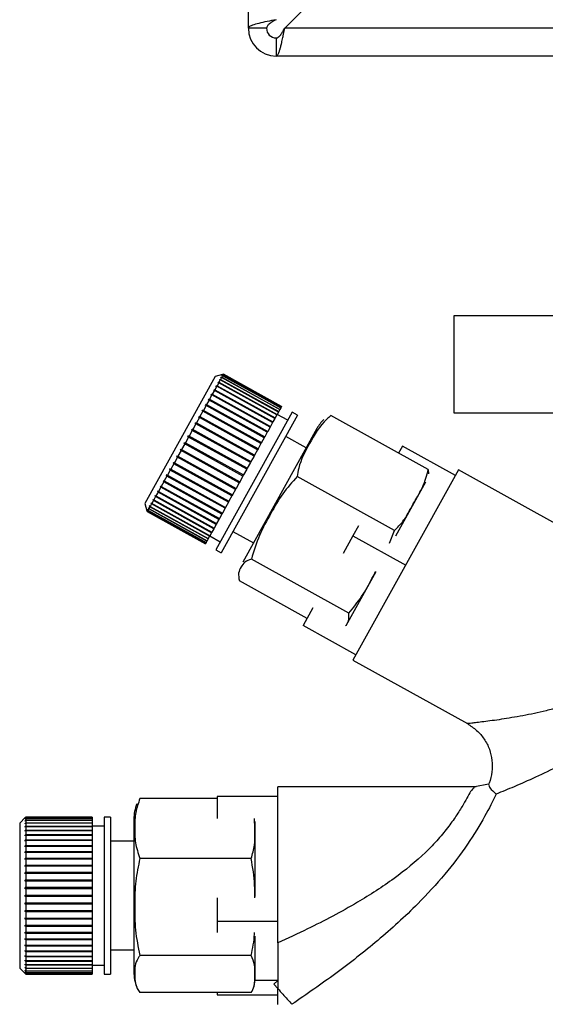
# Paper-space layout 'Blatt2' of a CAD drawing. Units: millimetres. Extents: x 0 to 420, y 0 to 297.
# Drawn here: x 97 to 102, y 146 to 154 of the extents above; entities that cross this region are included whole.
import ezdxf

# ---------------------------------------------------------------- set-up
doc = ezdxf.new("R2010")
doc.units = ezdxf.units.MM
doc.layers.add('1', color=7, linetype='Continuous')
doc.layers.add('DEFAULT', color=179, linetype='Continuous')
doc.styles.add('SLDTEXTSTYLE1', font='TXT', dxfattribs={"width": 0.605})
doc.dimstyles.new('SLDDIMSTYLE1', dxfattribs={"dimtxt": 3.5, "dimasz": 2.5, "dimexe": 0, "dimexo": 0.0625, "dimgap": 0.875, "dimtad": 1, "dimdec": 1, "dimlfac": 10, "dimrnd": 1e-09, "dimzin": 12, "dimdsep": 46, "dimtxsty": 'SLDTEXTSTYLE1', "dimsah": 1, "dimcen": 0.09, "dimadec": 0, "dimazin": 3, "dimtfac": 1, "dimtdec": 1, "dimtofl": 0, "dimtmove": 0, "dimatfit": 3, "dimfxl": 1, "dimfrac": 2, "dimtolj": 1, "dimtzin": 12, "dimarcsym": 0})
doc.dimstyles.new('SLDDIMSTYLE2', dxfattribs={"dimtxt": 3.5, "dimasz": 2.5, "dimexe": 0, "dimexo": 0.0625, "dimgap": 0.875, "dimtad": 1, "dimdec": 1, "dimlfac": 10, "dimrnd": 1e-09, "dimzin": 12, "dimdsep": 46, "dimtxsty": 'SLDTEXTSTYLE1', "dimsah": 1, "dimcen": 0.09, "dimadec": 0, "dimazin": 3, "dimtfac": 1, "dimtdec": 1, "dimtmove": 0, "dimatfit": 0, "dimfxl": 1, "dimfrac": 2, "dimtolj": 1, "dimtzin": 12, "dimarcsym": 0})

# ---------------------------------------------------------------- blocks, each defined once
blk = doc.blocks.new('_D_6')
at = {"layer": '1'}
for p, q in [((116.3828, 148.0823), (116.3828, 130.6798)), ((103.8828, 147.9323), (103.8828, 130.6798)), ((103.8828, 131.6798), (99.8828, 131.6798)), ((103.8828, 131.6798), (116.3828, 131.6798)), ((116.3828, 131.6798), (120.3828, 131.6798))]:
    blk.add_line(p, q, dxfattribs=at)
for points in [[(103.8828, 131.6798), (101.3828, 132.0798), (101.3828, 131.2798)], [(116.3828, 131.6798), (118.8828, 131.2798), (118.8828, 132.0798)]]:
    blk.add_solid(points, dxfattribs=at)
at = {"layer": '1', "insert": (106.1223, 136.1916), "char_height": 3.5, "attachment_point": 1, "style": 'SLDTEXTSTYLE1'}
blk.add_mtext('125', dxfattribs=at)
blk = doc.blocks.new('_D_10')
at = {"color": 7, "linetype": 'Continuous', "lineweight": 0}
for p, q in [((111.1106, 142.9823), (111.1106, 154.1823)), ((106.5678, 142.9823), (112.1106, 142.9823))]:
    blk.add_line(p, q, dxfattribs=at)
for points in [[(111.1106, 154.1823), (110.7106, 151.6823), (111.5106, 151.6823)], [(111.1106, 142.9823), (111.5106, 145.4823), (110.7106, 145.4823)]]:
    blk.add_solid(points, dxfattribs=at)
at = {"color": 7, "linetype": 'Continuous', "lineweight": 0, "insert": (106.5988, 144.5719), "char_height": 3.5, "attachment_point": 1, "rotation": 90, "style": 'SLDTEXTSTYLE1'}
blk.add_mtext('112', dxfattribs=at)
blk = doc.blocks.new('_D_11')
at = {"color": 7, "linetype": 'Continuous', "lineweight": 0}
for p, q in [((125.1939, 145.0823), (125.1939, 154.1823)), ((119.2828, 145.0823), (126.1939, 145.0823))]:
    blk.add_line(p, q, dxfattribs=at)
for points in [[(125.1939, 154.1823), (124.7939, 151.6823), (125.5939, 151.6823)], [(125.1939, 145.0823), (125.5939, 147.5823), (124.7939, 147.5823)]]:
    blk.add_solid(points, dxfattribs=at)
at = {"color": 7, "linetype": 'Continuous', "lineweight": 0, "insert": (120.6821, 146.9587), "char_height": 3.5, "attachment_point": 1, "rotation": 90, "style": 'SLDTEXTSTYLE1'}
blk.add_mtext('91', dxfattribs=at)

psp = doc.layouts.new('Blatt2')

# ---------------------------------------------------------------- linework, layer by layer
at = {"layer": 'DEFAULT', "linetype": 'Continuous', "lineweight": 30}
for p, q in [((99.0828, 154.4123), (99.0828, 165.6823)), ((99.3835, 154.4123), (101.4535, 156.4823)), ((99.2328, 154.4123), (99.0828, 154.4123)), ((153.7821, 154.4123), (99.3835, 154.4123)), ((99.3128, 154.3323), (99.3128, 154.1823)), ((153.8528, 154.1823), (99.3128, 154.1823)), ((100.7828, 152.0323), (100.7828, 151.2323)), ((103.0853, 152.0323), (100.7828, 152.0323)), ((98.8086, 151.531), (98.2269, 150.4815)), ((98.8698, 151.5486), (98.8086, 151.531)), ((98.851, 151.5044), (98.8398, 151.4841)), ((98.8445, 151.5028), (98.8463, 151.5062)), ((98.851, 151.5044), (98.8445, 151.5028)), ((98.8463, 151.5062), (98.8529, 151.5078)), ((98.85, 151.5042), (98.8463, 151.5062)), ((99.3321, 151.2378), (98.851, 151.5044)), ((98.8618, 151.5239), (98.8529, 151.5078)), ((98.8529, 151.5078), (99.334, 151.2412)), ((98.8552, 151.5221), (98.8566, 151.5247)), ((98.8618, 151.5239), (98.8552, 151.5221)), ((98.8566, 151.5247), (98.8633, 151.5265)), ((98.8593, 151.5232), (98.8566, 151.5247)), ((99.3429, 151.2572), (98.8618, 151.5239)), ((98.8697, 151.5381), (98.863, 151.5363)), ((98.863, 151.5363), (98.864, 151.538)), ((98.8697, 151.5381), (98.8633, 151.5265)), ((98.8633, 151.5265), (99.3443, 151.2598)), ((98.864, 151.538), (98.8707, 151.5399)), ((98.8658, 151.537), (98.864, 151.538)), ((98.8747, 151.547), (98.8679, 151.5451)), ((98.8679, 151.5451), (98.8684, 151.546)), ((98.8684, 151.546), (98.8752, 151.5479)), ((98.8693, 151.5455), (98.8684, 151.546)), ((99.3508, 151.2715), (98.8697, 151.5381)), ((98.8698, 151.5486), (98.8766, 151.5505)), ((98.8766, 151.5505), (98.8698, 151.5485)), ((98.8698, 151.5485), (98.8698, 151.5486)), ((98.8699, 151.5486), (98.8698, 151.5486)), ((98.8747, 151.547), (98.8707, 151.5399)), ((98.8707, 151.5399), (99.3518, 151.2732)), ((99.3557, 151.2804), (98.8747, 151.547)), ((98.8766, 151.5505), (98.8752, 151.5479)), ((98.8752, 151.5479), (99.3562, 151.2813)), ((99.3576, 151.2838), (98.8766, 151.5505)), ((98.8766, 151.5505), (99.3577, 151.2839)), ((98.8025, 151.4168), (98.7849, 151.385)), ((98.7963, 151.4159), (98.7994, 151.4214)), ((98.8025, 151.4168), (98.7963, 151.4159)), ((98.7994, 151.4214), (98.8056, 151.4224)), ((99.2848, 151.1524), (98.7994, 151.4214)), ((99.2835, 151.1502), (98.8025, 151.4168)), ((98.8212, 151.4506), (98.8056, 151.4224)), ((98.8056, 151.4224), (99.2866, 151.1557)), ((98.8149, 151.4494), (98.8176, 151.4543)), ((98.8212, 151.4506), (98.8149, 151.4494)), ((98.8176, 151.4543), (98.8239, 151.4555)), ((99.303, 151.1853), (98.8176, 151.4543)), ((99.3023, 151.184), (98.8212, 151.4506)), ((98.8375, 151.4799), (98.8239, 151.4555)), ((98.8239, 151.4555), (99.305, 151.1889)), ((98.831, 151.4785), (98.8333, 151.4827)), ((98.8375, 151.4799), (98.831, 151.4785)), ((98.8333, 151.4827), (98.8398, 151.4841)), ((99.3187, 151.2136), (98.8333, 151.4827)), ((99.3185, 151.2133), (98.8375, 151.4799)), ((98.8398, 151.4841), (99.3208, 151.2174)), ((98.7582, 151.337), (98.7372, 151.2991)), ((98.7524, 151.3367), (98.7561, 151.3434)), ((98.7582, 151.337), (98.7524, 151.3367)), ((98.7561, 151.3434), (98.762, 151.3438)), ((99.2415, 151.0744), (98.7561, 151.3434)), ((99.2393, 151.0703), (98.7582, 151.337)), ((98.7814, 151.3788), (98.762, 151.3438)), ((98.762, 151.3438), (99.243, 151.0771)), ((98.7814, 151.3788), (98.7754, 151.3782)), ((98.7788, 151.3844), (98.7849, 151.385)), ((99.2642, 151.1153), (98.7788, 151.3844)), ((99.2625, 151.1122), (98.7814, 151.3788)), ((98.7849, 151.385), (99.2659, 151.1184)), ((98.701, 151.2439), (98.7052, 151.2517)), ((98.7052, 151.2517), (98.7107, 151.2513)), ((99.1906, 150.9826), (98.7052, 151.2517)), ((98.7332, 151.2918), (98.7107, 151.2513)), ((98.7107, 151.2513), (99.1918, 150.9846)), ((98.7275, 151.2918), (98.7315, 151.2991)), ((98.7332, 151.2918), (98.7275, 151.2918)), ((98.7315, 151.2991), (98.7372, 151.2991)), ((99.2169, 151.03), (98.7315, 151.2991)), ((99.2142, 151.0251), (98.7332, 151.2918)), ((98.7372, 151.2991), (99.2183, 151.0324)), ((99.3429, 151.2572), (99.334, 151.2412)), ((99.3443, 151.2598), (99.3429, 151.2572)), ((99.3508, 151.2715), (99.3443, 151.2598)), ((99.3518, 151.2732), (99.3508, 151.2715)), ((99.3557, 151.2804), (99.3518, 151.2732)), ((99.3562, 151.2813), (99.3557, 151.2804)), ((99.3576, 151.2838), (99.3562, 151.2813)), ((99.3577, 151.2839), (99.3576, 151.2838)), ((98.6783, 151.1928), (98.6537, 151.1484)), ((98.673, 151.1936), (98.6775, 151.2017)), ((98.6783, 151.1928), (98.673, 151.1936)), ((98.6775, 151.2017), (98.6828, 151.2009)), ((99.1629, 150.9326), (98.6775, 151.2017)), ((99.1594, 150.9262), (98.6783, 151.1928)), ((98.7064, 151.2435), (98.6828, 151.2009)), ((98.6828, 151.2009), (99.1638, 150.9342)), ((98.7064, 151.2435), (98.701, 151.2439)), ((99.1875, 150.9769), (98.7064, 151.2435)), ((99.4451, 151.2354), (98.8149, 150.0984)), ((99.4888, 151.2112), (98.8586, 150.0742)), ((99.3023, 151.184), (99.2866, 151.1557)), ((99.303, 151.1853), (99.3023, 151.184)), ((99.305, 151.1889), (99.303, 151.1853)), ((99.3185, 151.2133), (99.305, 151.1889)), ((99.3187, 151.2136), (99.3185, 151.2133)), ((99.3208, 151.2174), (99.3187, 151.2136)), ((99.3321, 151.2378), (99.3208, 151.2174)), ((99.4088, 151.1698), (99.3213, 151.2183)), ((99.334, 151.2412), (99.3321, 151.2378)), ((99.4888, 151.2112), (99.4451, 151.2354)), ((100.5712, 150.7613), (99.7661, 151.2076)), ((100.7828, 151.2323), (103.0853, 151.2323)), ((98.6142, 151.0873), (98.6189, 151.0959)), ((98.619, 151.0857), (98.6142, 151.0873)), ((98.6189, 151.0959), (98.6237, 151.0943)), ((99.1043, 150.8269), (98.6189, 151.0959)), ((98.6491, 151.14), (98.6237, 151.0943)), ((98.6237, 151.0943), (99.1048, 150.8277)), ((98.644, 151.1412), (98.6487, 151.1496)), ((98.6491, 151.14), (98.644, 151.1412)), ((98.6487, 151.1496), (98.6537, 151.1484)), ((99.1341, 150.8805), (98.6487, 151.1496)), ((99.1301, 150.8734), (98.6491, 151.14)), ((98.6537, 151.1484), (99.1348, 150.8818)), ((99.6501, 151.1014), (99.0371, 149.9955)), ((99.2625, 151.1122), (99.243, 151.0771)), ((99.2642, 151.1153), (99.2625, 151.1122)), ((99.2659, 151.1184), (99.2642, 151.1153)), ((99.2835, 151.1502), (99.2659, 151.1184)), ((99.2848, 151.1524), (99.2835, 151.1502)), ((99.2866, 151.1557), (99.2848, 151.1524)), ((98.5883, 151.0305), (98.5623, 150.9834)), ((98.5837, 151.0325), (98.5886, 151.0412)), ((98.5883, 151.0305), (98.5837, 151.0325)), ((99.0694, 150.7638), (98.5883, 151.0305)), ((98.5886, 151.0412), (98.5932, 151.0392)), ((99.074, 150.7721), (98.5886, 151.0412)), ((98.619, 151.0857), (98.5932, 151.0392)), ((98.5932, 151.0392), (99.0742, 150.7725)), ((99.1, 150.8191), (98.619, 151.0857)), ((99.2142, 151.0251), (99.1918, 150.9846)), ((99.2169, 151.03), (99.2142, 151.0251)), ((99.2183, 151.0324), (99.2169, 151.03)), ((99.2393, 151.0703), (99.2183, 151.0324)), ((99.2415, 151.0744), (99.2393, 151.0703)), ((99.243, 151.0771), (99.2415, 151.0744)), ((99.5618, 150.9421), (99.3919, 151.0362)), ((98.5225, 150.9219), (98.5273, 150.9306)), ((98.5273, 150.9306), (98.5314, 150.9277)), ((98.5574, 150.9747), (98.5314, 150.9277)), ((98.5314, 150.9277), (99.0124, 150.6611)), ((98.5531, 150.9771), (98.5579, 150.9859)), ((98.5574, 150.9747), (98.5531, 150.9771)), ((99.0385, 150.7081), (98.5531, 150.9771)), ((99.0385, 150.7081), (98.5574, 150.9747)), ((98.5579, 150.9859), (98.5623, 150.9834)), ((98.5623, 150.9834), (99.0433, 150.7168)), ((99.1594, 150.9262), (99.1348, 150.8818)), ((99.1629, 150.9326), (99.1594, 150.9262)), ((99.1638, 150.9342), (99.1629, 150.9326)), ((99.1875, 150.9769), (99.1638, 150.9342)), ((99.1906, 150.9826), (99.1875, 150.9769)), ((99.1918, 150.9846), (99.1906, 150.9826)), ((100.3585, 150.9561), (100.3259, 150.8973)), ((100.7958, 150.7137), (100.3585, 150.9561)), ((98.496, 150.8639), (98.4708, 150.8184)), ((98.4922, 150.8672), (98.4969, 150.8758)), ((98.496, 150.8639), (98.4922, 150.8672)), ((98.9776, 150.5982), (98.4922, 150.8672)), ((98.9771, 150.5973), (98.496, 150.8639)), ((98.4969, 150.8758), (98.5008, 150.8725)), ((98.5266, 150.919), (98.5008, 150.8725)), ((98.5008, 150.8725), (98.9818, 150.6059)), ((98.5266, 150.919), (98.5225, 150.9219)), ((99.0078, 150.6528), (98.5225, 150.9219)), ((99.0076, 150.6524), (98.5266, 150.919)), ((99.1301, 150.8734), (99.1048, 150.8277)), ((99.1341, 150.8805), (99.1301, 150.8734)), ((99.1348, 150.8818), (99.1341, 150.8805)), ((98.4337, 150.7618), (98.4382, 150.7699)), ((98.4372, 150.7577), (98.4337, 150.7618)), ((98.9191, 150.4928), (98.4337, 150.7618)), ((98.4382, 150.7699), (98.4416, 150.7658)), ((98.4661, 150.81), (98.4416, 150.7658)), ((98.4416, 150.7658), (98.9227, 150.4991)), ((98.4625, 150.8137), (98.4671, 150.8221)), ((98.4661, 150.81), (98.4625, 150.8137)), ((98.9479, 150.5446), (98.4625, 150.8137)), ((98.9472, 150.5434), (98.4661, 150.81)), ((98.4671, 150.8221), (98.4708, 150.8184)), ((98.4708, 150.8184), (98.9518, 150.5517)), ((99.0694, 150.7638), (99.0433, 150.7168)), ((99.074, 150.7721), (99.0694, 150.7638)), ((99.0742, 150.7725), (99.074, 150.7721)), ((99.1, 150.8191), (99.0742, 150.7725)), ((99.1043, 150.8269), (99.1, 150.8191)), ((99.1048, 150.8277), (99.1043, 150.8269)), ((100.5712, 150.7613), (100.572, 150.7259)), ((98.4094, 150.7076), (98.3871, 150.6674)), ((98.4062, 150.7121), (98.4104, 150.7198)), ((98.4094, 150.7076), (98.4062, 150.7121)), ((98.8916, 150.443), (98.4062, 150.7121)), ((98.8904, 150.441), (98.4094, 150.7076)), ((98.4104, 150.7198), (98.4136, 150.7153)), ((98.4372, 150.7577), (98.4136, 150.7153)), ((98.4136, 150.7153), (98.8947, 150.4486)), ((98.9182, 150.4911), (98.4372, 150.7577)), ((99.0385, 150.7081), (99.0124, 150.6611)), ((99.0433, 150.7168), (99.0385, 150.7081)), ((99.0385, 150.7081), (99.0385, 150.7081)), ((100.2921, 150.2578), (99.487, 150.704)), ((100.8208, 150.7587), (99.9481, 149.1844)), ((101.9889, 150.1112), (100.8208, 150.7587)), ((98.3585, 150.6157), (98.3392, 150.581)), ((98.3556, 150.6209), (98.3594, 150.6277)), ((98.3585, 150.6157), (98.3556, 150.6209)), ((98.841, 150.3519), (98.3556, 150.6209)), ((98.8395, 150.3491), (98.3585, 150.6157)), ((98.3594, 150.6277), (98.3622, 150.6225)), ((98.383, 150.6601), (98.3622, 150.6225)), ((98.3622, 150.6225), (98.8432, 150.3558)), ((98.38, 150.665), (98.3841, 150.6722)), ((98.383, 150.6601), (98.38, 150.665)), ((98.8654, 150.3959), (98.38, 150.665)), ((98.8641, 150.3935), (98.383, 150.6601)), ((98.3841, 150.6722), (98.3871, 150.6674)), ((98.3871, 150.6674), (98.8681, 150.4007)), ((98.9771, 150.5973), (98.9518, 150.5517)), ((98.9776, 150.5982), (98.9771, 150.5973)), ((98.9818, 150.6059), (98.9776, 150.5982)), ((99.0076, 150.6524), (98.9818, 150.6059)), ((99.0078, 150.6528), (99.0076, 150.6524)), ((99.0124, 150.6611), (99.0078, 150.6528)), ((100.5475, 150.6577), (100.3003, 150.2118)), ((98.2949, 150.5114), (98.2976, 150.5162)), ((98.2976, 150.5162), (98.2999, 150.5101)), ((98.3153, 150.538), (98.2999, 150.5101)), ((98.3129, 150.5438), (98.3159, 150.5493)), ((98.3153, 150.538), (98.3129, 150.5438)), ((98.7983, 150.2747), (98.3129, 150.5438)), ((98.7964, 150.2713), (98.3153, 150.538)), ((98.3159, 150.5493), (98.3184, 150.5435)), ((98.3358, 150.5749), (98.3184, 150.5435)), ((98.3184, 150.5435), (98.7994, 150.2768)), ((98.3358, 150.5749), (98.3332, 150.5804)), ((98.8186, 150.3113), (98.3332, 150.5804)), ((98.8168, 150.3082), (98.3358, 150.5749)), ((98.3366, 150.5866), (98.3392, 150.581)), ((98.3392, 150.581), (98.8203, 150.3144)), ((98.9472, 150.5434), (98.9227, 150.4991)), ((98.9479, 150.5446), (98.9472, 150.5434)), ((98.9518, 150.5517), (98.9479, 150.5446)), ((98.2269, 150.4815), (98.2444, 150.4203)), ((98.2588, 150.4359), (98.2526, 150.4247)), ((98.2567, 150.4425), (98.2581, 150.445)), ((98.2588, 150.4359), (98.2567, 150.4425)), ((98.2593, 150.4411), (98.2567, 150.4425)), ((98.2581, 150.445), (98.2602, 150.4384)), ((98.7398, 150.1693), (98.2588, 150.4359)), ((98.2688, 150.454), (98.2602, 150.4384)), ((98.2602, 150.4384), (98.7412, 150.1718)), ((98.2667, 150.4605), (98.2685, 150.4638)), ((98.2688, 150.454), (98.2667, 150.4605)), ((98.2703, 150.4585), (98.2667, 150.4605)), ((98.2685, 150.4638), (98.2707, 150.4573)), ((98.7499, 150.1874), (98.2688, 150.454)), ((98.2817, 150.4772), (98.2707, 150.4573)), ((98.2707, 150.4573), (98.7517, 150.1907)), ((98.2795, 150.4835), (98.2817, 150.4876)), ((98.2817, 150.4772), (98.2795, 150.4835)), ((98.7649, 150.2144), (98.2795, 150.4835)), ((98.2817, 150.4876), (98.2839, 150.4813)), ((98.7627, 150.2106), (98.2817, 150.4772)), ((98.2972, 150.5053), (98.2839, 150.4813)), ((98.2839, 150.4813), (98.765, 150.2147)), ((98.2972, 150.5053), (98.2949, 150.5114)), ((98.7803, 150.2423), (98.2949, 150.5114)), ((98.7783, 150.2387), (98.2972, 150.5053)), ((98.2999, 150.5101), (98.7809, 150.2435)), ((98.8904, 150.441), (98.8681, 150.4007)), ((98.8916, 150.443), (98.8904, 150.441)), ((98.8947, 150.4486), (98.8916, 150.443)), ((98.9182, 150.4911), (98.8947, 150.4486)), ((98.9191, 150.4928), (98.9182, 150.4911)), ((98.9227, 150.4991), (98.9191, 150.4928)), ((98.2444, 150.4203), (98.2464, 150.4135)), ((98.2444, 150.4203), (98.2444, 150.4203)), ((98.2456, 150.4223), (98.246, 150.4232)), ((98.2475, 150.4156), (98.2456, 150.4223)), ((98.2464, 150.4219), (98.2456, 150.4223)), ((98.246, 150.4232), (98.248, 150.4164)), ((98.2475, 150.4156), (98.2464, 150.4135)), ((98.2464, 150.4135), (98.7274, 150.1469)), ((98.7285, 150.1489), (98.2475, 150.4156)), ((98.2516, 150.4231), (98.248, 150.4164)), ((98.248, 150.4164), (98.729, 150.1498)), ((98.2497, 150.4298), (98.2506, 150.4314)), ((98.2516, 150.4231), (98.2497, 150.4298)), ((98.2514, 150.4288), (98.2497, 150.4298)), ((98.2506, 150.4314), (98.2526, 150.4247)), ((98.7327, 150.1564), (98.2516, 150.4231)), ((98.2526, 150.4247), (98.7336, 150.1581)), ((98.8432, 150.3558), (98.841, 150.3519)), ((98.8641, 150.3935), (98.8432, 150.3558)), ((98.8654, 150.3959), (98.8641, 150.3935)), ((98.8681, 150.4007), (98.8654, 150.3959)), ((98.7983, 150.2747), (98.7964, 150.2713)), ((98.7994, 150.2768), (98.7983, 150.2747)), ((98.8168, 150.3082), (98.7994, 150.2768)), ((98.8186, 150.3113), (98.8168, 150.3082)), ((98.8203, 150.3144), (98.8186, 150.3113)), ((98.8395, 150.3491), (98.8203, 150.3144)), ((98.841, 150.3519), (98.8395, 150.3491)), ((99.9933, 150.2973), (99.9471, 150.214)), ((98.7517, 150.1907), (98.7499, 150.1874)), ((98.7627, 150.2106), (98.7517, 150.1907)), ((98.7649, 150.2144), (98.7627, 150.2106)), ((98.7638, 150.2125), (98.8512, 150.164)), ((98.765, 150.2147), (98.7649, 150.2144)), ((98.7783, 150.2387), (98.765, 150.2147)), ((98.7803, 150.2423), (98.7783, 150.2387)), ((98.7809, 150.2435), (98.7803, 150.2423)), ((98.7964, 150.2713), (98.7809, 150.2435)), ((98.9556, 150.2491), (99.1255, 150.1549)), ((99.9471, 150.214), (99.8662, 150.068)), ((99.9471, 150.214), (100.3844, 149.9716)), ((100.2509, 150.1535), (100.2921, 150.2578)), ((98.7285, 150.1489), (98.7274, 150.1469)), ((98.729, 150.1498), (98.7285, 150.1489)), ((98.7327, 150.1564), (98.729, 150.1498)), ((98.7336, 150.1581), (98.7327, 150.1564)), ((98.7398, 150.1693), (98.7336, 150.1581)), ((98.7412, 150.1718), (98.7398, 150.1693)), ((98.7499, 150.1874), (98.7412, 150.1718)), ((98.8149, 150.0984), (98.8586, 150.0742)), ((99.9133, 149.5744), (99.1082, 150.0207)), ((100.1362, 149.9156), (99.889, 149.4696)), ((99.5683, 149.5306), (99.0086, 149.8409)), ((99.6168, 149.618), (99.5357, 149.4718)), ((99.973, 149.2294), (99.5357, 149.4718)), ((99.9481, 149.1844), (100.8944, 148.6599)), ((101.07, 148.1588), (100.9553, 148.1376)), ((100.9674, 148.1376), (99.3261, 148.1376)), ((99.3261, 146.8459), (99.3261, 148.1376)), ((98.8261, 148.0404), (98.1861, 148.0404)), ((98.8261, 148.0585), (98.8261, 147.875)), ((99.3261, 148.0585), (98.8261, 148.0585)), ((97.2369, 147.8826), (97.1918, 147.8376)), ((97.1918, 147.8376), (97.1918, 146.6376)), ((97.2369, 147.8826), (97.2418, 147.8876)), ((97.2418, 147.8876), (97.2369, 147.8826)), ((97.2369, 147.8798), (97.2418, 147.8848)), ((97.2418, 147.8838), (97.2369, 147.8788)), ((97.2369, 147.8826), (97.2369, 147.8826)), ((97.2369, 147.8826), (97.2369, 147.8826)), ((97.2369, 147.8788), (97.2369, 147.8798)), ((97.2379, 147.8798), (97.2369, 147.8798)), ((97.2369, 147.8708), (97.2418, 147.8757)), ((97.2418, 147.8737), (97.2369, 147.8688)), ((97.2369, 147.8688), (97.2369, 147.8708)), ((97.2389, 147.8708), (97.2369, 147.8708)), ((97.2369, 147.8557), (97.2418, 147.8605)), ((97.2418, 147.8576), (97.2369, 147.8528)), ((97.2369, 147.8528), (97.2369, 147.8557)), ((97.2399, 147.8557), (97.2369, 147.8557)), ((97.2369, 147.8347), (97.2418, 147.8393)), ((97.2418, 147.8354), (97.2369, 147.8308)), ((97.2369, 147.8308), (97.2369, 147.8347)), ((97.241, 147.8347), (97.2369, 147.8347)), ((97.2418, 147.8876), (97.2418, 147.8848)), ((97.7918, 147.8876), (97.2418, 147.8876)), ((97.2418, 147.8876), (97.7918, 147.8876)), ((97.2418, 147.8848), (97.7918, 147.8848)), ((97.2418, 147.8838), (97.2418, 147.8757)), ((97.7918, 147.8838), (97.2418, 147.8838)), ((97.2418, 147.8757), (97.7918, 147.8757)), ((97.2418, 147.8737), (97.2418, 147.8605)), ((97.7918, 147.8737), (97.2418, 147.8737)), ((97.2418, 147.8605), (97.7918, 147.8605)), ((97.2418, 147.8576), (97.2418, 147.8393)), ((97.7918, 147.8576), (97.2418, 147.8576)), ((97.2418, 147.8393), (97.7918, 147.8393)), ((97.2418, 147.8354), (97.2418, 147.8123)), ((97.7918, 147.8354), (97.2418, 147.8354)), ((97.7918, 147.8876), (97.7918, 147.8848)), ((97.7918, 147.8876), (97.7918, 147.8876)), ((97.7918, 147.8848), (97.7918, 147.8838)), ((97.7918, 147.8838), (97.7918, 147.8757)), ((97.7918, 147.8757), (97.7918, 147.8737)), ((97.7918, 147.8737), (97.7918, 147.8605)), ((97.7918, 147.8605), (97.7918, 147.8576)), ((97.7918, 147.8576), (97.7918, 147.8393)), ((97.7918, 147.8393), (97.7918, 147.8354)), ((97.7918, 147.8354), (97.7918, 147.8123)), ((97.9418, 147.8876), (97.8918, 147.8876)), ((97.8918, 147.8876), (97.8918, 146.5876)), ((97.9418, 147.8876), (97.9418, 146.5876)), ((98.1361, 147.8698), (98.1361, 146.6054)), ((99.1361, 147.8518), (99.1361, 147.2293)), ((97.2369, 147.8079), (97.2418, 147.8123)), ((97.2369, 147.8031), (97.2369, 147.8079)), ((97.7918, 147.8079), (97.2369, 147.8079)), ((97.2418, 147.8075), (97.2369, 147.8031)), ((97.2369, 147.7756), (97.2418, 147.7797)), ((97.2369, 147.77), (97.2369, 147.7756)), ((97.7918, 147.7756), (97.2369, 147.7756)), ((97.2418, 147.7741), (97.2369, 147.77)), ((97.2418, 147.8123), (97.7918, 147.8123)), ((97.2418, 147.8075), (97.2418, 147.7797)), ((97.7918, 147.8075), (97.2418, 147.8075)), ((97.2418, 147.7797), (97.7918, 147.7797)), ((97.2418, 147.7741), (97.2418, 147.742)), ((97.7918, 147.7741), (97.2418, 147.7741)), ((97.8918, 147.8126), (97.7918, 147.8126)), ((97.7918, 147.8123), (97.7918, 147.8079)), ((97.7918, 147.8079), (97.7918, 147.8075)), ((97.7918, 147.8075), (97.7918, 147.7797)), ((97.7918, 147.7797), (97.7918, 147.7756)), ((97.7918, 147.7756), (97.7918, 147.7741)), ((97.7918, 147.7741), (97.7918, 147.742)), ((97.2369, 147.7381), (97.2418, 147.742)), ((97.2369, 147.7317), (97.2369, 147.7381)), ((97.7918, 147.7381), (97.2369, 147.7381)), ((97.2418, 147.7356), (97.2369, 147.7317)), ((97.2369, 147.6958), (97.2418, 147.6993)), ((97.2369, 147.6887), (97.2369, 147.6958)), ((97.7918, 147.6958), (97.2369, 147.6958)), ((97.2418, 147.6922), (97.2369, 147.6887)), ((97.2418, 147.742), (97.7918, 147.742)), ((97.2418, 147.7356), (97.2418, 147.6993)), ((97.7918, 147.7356), (97.2418, 147.7356)), ((97.2418, 147.6993), (97.7918, 147.6993)), ((97.2418, 147.6922), (97.2418, 147.6523)), ((97.7918, 147.6922), (97.2418, 147.6922)), ((97.7918, 147.742), (97.7918, 147.7381)), ((97.7918, 147.7381), (97.7918, 147.7356)), ((97.7918, 147.7356), (97.7918, 147.6993)), ((97.7918, 147.6993), (97.7918, 147.6958)), ((97.7918, 147.6958), (97.7918, 147.6922)), ((97.7918, 147.6922), (97.7918, 147.6523)), ((98.1361, 147.6876), (97.9418, 147.6876)), ((97.2369, 147.6491), (97.2418, 147.6523)), ((97.2369, 147.6414), (97.2369, 147.6491)), ((97.7918, 147.6491), (97.2369, 147.6491)), ((97.2418, 147.6445), (97.2369, 147.6414)), ((97.2369, 147.5985), (97.2418, 147.6012)), ((97.2369, 147.5901), (97.2369, 147.5985)), ((97.7918, 147.5985), (97.2369, 147.5985)), ((97.2418, 147.5929), (97.2369, 147.5901)), ((97.2418, 147.6523), (97.7918, 147.6523)), ((97.2418, 147.6445), (97.2418, 147.6012)), ((97.7918, 147.6445), (97.2418, 147.6445)), ((97.2418, 147.6012), (97.7918, 147.6012)), ((97.2418, 147.5929), (97.2418, 147.5466)), ((97.7918, 147.5929), (97.2418, 147.5929)), ((97.7918, 147.6523), (97.7918, 147.6491)), ((97.7918, 147.6491), (97.7918, 147.6445)), ((97.7918, 147.6445), (97.7918, 147.6012)), ((97.7918, 147.6012), (97.7918, 147.5985)), ((97.7918, 147.5985), (97.7918, 147.5929)), ((97.7918, 147.5929), (97.7918, 147.5466)), ((97.2369, 147.5443), (97.2418, 147.5466)), ((97.2369, 147.5355), (97.2369, 147.5443)), ((97.7918, 147.5443), (97.2369, 147.5443)), ((97.2418, 147.5378), (97.2369, 147.5355)), ((97.2418, 147.5466), (97.7918, 147.5466)), ((97.2418, 147.5378), (97.2418, 147.4891)), ((97.7918, 147.5378), (97.2418, 147.5378)), ((97.7918, 147.5466), (97.7918, 147.5443)), ((97.7918, 147.5443), (97.7918, 147.5378)), ((97.7918, 147.5378), (97.7918, 147.4891)), ((99.1066, 147.5453), (98.1861, 147.5453)), ((97.2369, 147.4872), (97.2418, 147.4891)), ((97.7918, 147.4872), (97.2369, 147.4872)), ((97.2418, 147.4799), (97.2369, 147.478)), ((97.2369, 147.4277), (97.2418, 147.4292)), ((97.2369, 147.4181), (97.2369, 147.4277)), ((97.7918, 147.4277), (97.2369, 147.4277)), ((97.2418, 147.4891), (97.7918, 147.4891)), ((97.2418, 147.4799), (97.2418, 147.4292)), ((97.7918, 147.4799), (97.2418, 147.4799)), ((97.2418, 147.4292), (97.7918, 147.4292)), ((97.7918, 147.4891), (97.7918, 147.4872)), ((97.7918, 147.4872), (97.7918, 147.4799)), ((97.7918, 147.4799), (97.7918, 147.4292)), ((97.7918, 147.4292), (97.7918, 147.4277)), ((97.7918, 147.4277), (97.7918, 147.4196)), ((97.2418, 147.4196), (97.2369, 147.4181)), ((97.2369, 147.3664), (97.2418, 147.3673)), ((97.2369, 147.3566), (97.2369, 147.3664)), ((97.7918, 147.3664), (97.2369, 147.3664)), ((97.2418, 147.3575), (97.2369, 147.3566)), ((97.2418, 147.4196), (97.2418, 147.3673)), ((97.7918, 147.4196), (97.2418, 147.4196)), ((97.2418, 147.3673), (97.7918, 147.3673)), ((97.2418, 147.3575), (97.2418, 147.3043)), ((97.7918, 147.3575), (97.2418, 147.3575)), ((97.7918, 147.4196), (97.7918, 147.3673)), ((97.7918, 147.3673), (97.7918, 147.3664)), ((97.7918, 147.3664), (97.7918, 147.3575)), ((97.7918, 147.3575), (97.7918, 147.3043)), ((97.2369, 147.3038), (97.2418, 147.3043)), ((97.2369, 147.2939), (97.2369, 147.3038)), ((97.7918, 147.3038), (97.2369, 147.3038)), ((97.2418, 147.2943), (97.2369, 147.2939)), ((97.2418, 147.3043), (97.7918, 147.3043)), ((97.2418, 147.2943), (97.2418, 147.2406)), ((97.7918, 147.2943), (97.2418, 147.2943)), ((97.7918, 147.3043), (97.7918, 147.3038)), ((97.7918, 147.3038), (97.7918, 147.2943)), ((97.7918, 147.2943), (97.7918, 147.2406)), ((97.2369, 147.2406), (97.2418, 147.2406)), ((97.2369, 147.2306), (97.2369, 147.2406)), ((97.2418, 147.2306), (97.2369, 147.2306)), ((97.7918, 147.2306), (97.2369, 147.2306)), ((97.2369, 147.1774), (97.2418, 147.1769)), ((97.2369, 147.1674), (97.2369, 147.1774)), ((97.2418, 147.2406), (97.7918, 147.2406)), ((97.2418, 147.2306), (97.2418, 147.1769)), ((97.7918, 147.2306), (97.2418, 147.2306)), ((97.2418, 147.1769), (97.7918, 147.1769)), ((97.7918, 147.2406), (97.7918, 147.2306)), ((97.7918, 147.2306), (97.7918, 147.1769)), ((97.7918, 147.2306), (97.7918, 147.2306)), ((97.7918, 147.1769), (97.7918, 147.1674)), ((98.8261, 147.2199), (98.8261, 147.0226)), ((97.2418, 147.1669), (97.2369, 147.1674)), ((97.7918, 147.1674), (97.2369, 147.1674)), ((97.2369, 147.1147), (97.2418, 147.1137)), ((97.2369, 147.1049), (97.2369, 147.1147)), ((97.2418, 147.1039), (97.2369, 147.1049)), ((97.7918, 147.1049), (97.2369, 147.1049)), ((97.2418, 147.1669), (97.2418, 147.1137)), ((97.7918, 147.1669), (97.2418, 147.1669)), ((97.2418, 147.1137), (97.7918, 147.1137)), ((97.2418, 147.1039), (97.2418, 147.0518)), ((97.7918, 147.1039), (97.2418, 147.1039)), ((97.7918, 147.1674), (97.7918, 147.1669)), ((97.7918, 147.1669), (97.7918, 147.1137)), ((97.7918, 147.1137), (97.7918, 147.1049)), ((97.7918, 147.1049), (97.7918, 147.1039)), ((97.7918, 147.1039), (97.7918, 147.0518)), ((97.2369, 147.0532), (97.2418, 147.0518)), ((97.2369, 147.0437), (97.2369, 147.0532)), ((97.2418, 147.0422), (97.2369, 147.0437)), ((97.7918, 147.0437), (97.2369, 147.0437)), ((97.2418, 147.0518), (97.7918, 147.0518)), ((97.2418, 147.0422), (97.2418, 146.9916)), ((97.7918, 147.0422), (97.2418, 147.0422)), ((97.7918, 147.0518), (97.7918, 147.0437)), ((97.7918, 147.0437), (97.7918, 147.0422)), ((97.7918, 147.0422), (97.7918, 146.9916)), ((98.8261, 147.0226), (98.8261, 146.9325)), ((99.3261, 147.0226), (98.8261, 147.0226)), ((97.2369, 146.9935), (97.2418, 146.9916)), ((97.2369, 146.9843), (97.2369, 146.9935)), ((97.2418, 146.9824), (97.2369, 146.9843)), ((97.7918, 146.9843), (97.2369, 146.9843)), ((97.2369, 146.9362), (97.2418, 146.9338)), ((97.2369, 146.9274), (97.2369, 146.9362)), ((97.2418, 146.9916), (97.7918, 146.9916)), ((97.2418, 146.9824), (97.2418, 146.9338)), ((97.7918, 146.9824), (97.2418, 146.9824)), ((97.2418, 146.9338), (97.7918, 146.9338)), ((97.7918, 146.9916), (97.7918, 146.9843)), ((97.7918, 146.9843), (97.7918, 146.9824)), ((97.7918, 146.9824), (97.7918, 146.9338)), ((97.7918, 146.9338), (97.7918, 146.9274)), ((97.2418, 146.925), (97.2369, 146.9274)), ((97.7918, 146.9274), (97.2369, 146.9274)), ((97.2369, 146.8818), (97.2418, 146.879)), ((97.2369, 146.8735), (97.2369, 146.8818)), ((97.2418, 146.8707), (97.2369, 146.8735)), ((97.7918, 146.8735), (97.2369, 146.8735)), ((97.2418, 146.925), (97.2418, 146.879)), ((97.7918, 146.925), (97.2418, 146.925)), ((97.2418, 146.879), (97.7918, 146.879)), ((97.2418, 146.8707), (97.2418, 146.8276)), ((97.7918, 146.8707), (97.2418, 146.8707)), ((97.7918, 146.9274), (97.7918, 146.925)), ((97.7918, 146.925), (97.7918, 146.879)), ((97.7918, 146.879), (97.7918, 146.8735)), ((97.7918, 146.8735), (97.7918, 146.8707)), ((97.7918, 146.8707), (97.7918, 146.8276)), ((99.1361, 146.9017), (99.1361, 146.5376)), ((97.2369, 146.8307), (97.2418, 146.8276)), ((97.2369, 146.823), (97.2369, 146.8307)), ((97.2418, 146.8199), (97.2369, 146.823)), ((97.7918, 146.823), (97.2369, 146.823)), ((97.2369, 146.7836), (97.2418, 146.7801)), ((97.2369, 146.7766), (97.2369, 146.7836)), ((97.2418, 146.7731), (97.2369, 146.7766)), ((97.7918, 146.7766), (97.2369, 146.7766)), ((97.2418, 146.8276), (97.7918, 146.8276)), ((97.2418, 146.8199), (97.2418, 146.7801)), ((97.7918, 146.8199), (97.2418, 146.8199)), ((97.2418, 146.7801), (97.7918, 146.7801)), ((97.2418, 146.7731), (97.2418, 146.7371)), ((97.7918, 146.7731), (97.2418, 146.7731)), ((97.7918, 146.8276), (97.7918, 146.823)), ((97.7918, 146.823), (97.7918, 146.8199)), ((97.7918, 146.8199), (97.7918, 146.7801)), ((97.7918, 146.7801), (97.7918, 146.7766)), ((97.7918, 146.7766), (97.7918, 146.7731)), ((97.7918, 146.7731), (97.7918, 146.7371)), ((97.9418, 146.7876), (98.1361, 146.7876)), ((97.2369, 146.7409), (97.2418, 146.7371)), ((97.2369, 146.7346), (97.2369, 146.7409)), ((97.2418, 146.7307), (97.2369, 146.7346)), ((97.7918, 146.7346), (97.2369, 146.7346)), ((97.2369, 146.703), (97.2418, 146.6988)), ((97.2369, 146.6974), (97.2369, 146.703)), ((97.2418, 146.6933), (97.2369, 146.6974)), ((97.7918, 146.6974), (97.2369, 146.6974)), ((97.2418, 146.7371), (97.7918, 146.7371)), ((97.2418, 146.7307), (97.2418, 146.6988)), ((97.7918, 146.7307), (97.2418, 146.7307)), ((97.2418, 146.6988), (97.7918, 146.6988)), ((97.2418, 146.6933), (97.2418, 146.6658)), ((97.7918, 146.6933), (97.2418, 146.6933)), ((97.7918, 146.7371), (97.7918, 146.7346)), ((97.7918, 146.7346), (97.7918, 146.7307)), ((97.7918, 146.7307), (97.7918, 146.6988)), ((97.7918, 146.6988), (97.7918, 146.6974)), ((97.7918, 146.6974), (97.7918, 146.6933)), ((97.7918, 146.6933), (97.7918, 146.6658)), ((99.1066, 146.7425), (98.1861, 146.7425)), ((97.1918, 146.6376), (97.2369, 146.5926)), ((97.2369, 146.6702), (97.2418, 146.6658)), ((97.2369, 146.6655), (97.2369, 146.6702)), ((97.2418, 146.6611), (97.2369, 146.6655)), ((97.7918, 146.6655), (97.2369, 146.6655)), ((97.2369, 146.6428), (97.2418, 146.6382)), ((97.2418, 146.6344), (97.2369, 146.639)), ((97.241, 146.639), (97.2369, 146.639)), ((97.2369, 146.6212), (97.2418, 146.6165)), ((97.2369, 146.6184), (97.2369, 146.6212)), ((97.2418, 146.6136), (97.2369, 146.6184)), ((97.2399, 146.6184), (97.2369, 146.6184)), ((97.2418, 146.6658), (97.7918, 146.6658)), ((97.2418, 146.6611), (97.2418, 146.6382)), ((97.7918, 146.6611), (97.2418, 146.6611)), ((97.2418, 146.6382), (97.7918, 146.6382)), ((97.2418, 146.6344), (97.2418, 146.6165)), ((97.7918, 146.6344), (97.2418, 146.6344)), ((97.2418, 146.6165), (97.7918, 146.6165)), ((97.2418, 146.6136), (97.2418, 146.6007)), ((97.7918, 146.6136), (97.2418, 146.6136)), ((97.7918, 146.6658), (97.7918, 146.6655)), ((97.7918, 146.6655), (97.7918, 146.6611)), ((97.7918, 146.6626), (97.8918, 146.6626)), ((97.7918, 146.6611), (97.7918, 146.6382)), ((97.7918, 146.6382), (97.7918, 146.6344)), ((97.7918, 146.6344), (97.7918, 146.6165)), ((97.7918, 146.6165), (97.7918, 146.6136)), ((97.7918, 146.6136), (97.7918, 146.6007)), ((97.2369, 146.6056), (97.2418, 146.6007)), ((97.2369, 146.6037), (97.2369, 146.6056)), ((97.2418, 146.5988), (97.2369, 146.6037)), ((97.2388, 146.6037), (97.2369, 146.6037)), ((97.2369, 146.596), (97.2418, 146.591)), ((97.2369, 146.5951), (97.2369, 146.596)), ((97.2418, 146.5901), (97.2369, 146.5951)), ((97.2378, 146.5951), (97.2369, 146.5951)), ((97.2369, 146.5926), (97.2418, 146.5876)), ((97.2369, 146.5926), (97.2369, 146.5926)), ((97.2418, 146.6007), (97.7918, 146.6007)), ((97.2418, 146.5988), (97.2418, 146.591)), ((97.7918, 146.5988), (97.2418, 146.5988)), ((97.2418, 146.591), (97.7918, 146.591)), ((97.2418, 146.5901), (97.2418, 146.5876)), ((97.7918, 146.5901), (97.2418, 146.5901)), ((97.2418, 146.5876), (97.7918, 146.5876)), ((97.7918, 146.6007), (97.7918, 146.5988)), ((97.7918, 146.5988), (97.7918, 146.591)), ((97.7918, 146.591), (97.7918, 146.5901)), ((97.7918, 146.5901), (97.7918, 146.5876)), ((97.8918, 146.5876), (97.9418, 146.5876)), ((99.1361, 146.5376), (99.3261, 146.5376)), ((99.3261, 146.5343), (99.2933, 146.5048)), ((99.3261, 146.4684), (99.2933, 146.5048)), ((99.3261, 146.3376), (99.3261, 146.4684)), ((99.1066, 146.4349), (98.1861, 146.4349)), ((98.8261, 146.4349), (98.8261, 146.4168)), ((98.8261, 146.4168), (99.3261, 146.4168))]:
    psp.add_line(p, q, dxfattribs=at)
for centre, radius, start, end in [((99.3128, 154.4123), 0.23, 180, 270), ((99.3128, 154.4123), 0.08, 180, 270), ((99.9484, 150.9361), 0.341, 135.14822, 151), ((98.4771, 147.8698), 0.341, 158.12988, 180), ((98.4771, 146.6054), 0.341, 180, 201.79035), ((98.9161, 146.5376), 0.22, 344.52969, 0)]:
    psp.add_arc(centre, radius, start, end, dxfattribs=at)
for points, knots in [([(99.3128, 154.483), (99.2876, 154.4781), (99.2361, 154.468), (99.1666, 154.4528), (99.1136, 154.4373), (99.0865, 154.4238), (99.0838, 154.4155), (99.0828, 154.4123)], [0, 0, 0, 0, 0.209052, 0.427821, 0.646592, 0.865364, 1, 1, 1, 1]), ([(99.3128, 154.483), (99.3008, 154.4763), (99.2785, 154.4638), (99.2521, 154.4455), (99.2357, 154.4286), (99.2337, 154.4176), (99.2328, 154.4123)], [0, 0, 0, 0, 0.2841548, 0.5309932, 0.7777477, 1, 1, 1, 1]), ([(99.3128, 154.1823), (99.3152, 154.1829), (99.3201, 154.1841), (99.3259, 154.1915), (99.3308, 154.2003), (99.3351, 154.2095), (99.3394, 154.2212), (99.3428, 154.2314), (99.3456, 154.2406), (99.3488, 154.2519), (99.3526, 154.2666), (99.3559, 154.2799), (99.3595, 154.2955), (99.3633, 154.3126), (99.3678, 154.3339), (99.3713, 154.351), (99.3749, 154.3687), (99.3787, 154.388), (99.3819, 154.4042), (99.3835, 154.4123)], [0, 0, 0, 0, 0.103753, 0.208946, 0.242764, 0.313769, 0.389345, 0.427845, 0.454813, 0.509014, 0.56374, 0.618999, 0.646781, 0.717767, 0.780946, 0.837907, 0.865688, 0.932653, 1, 1, 1, 1]), ([(99.3128, 154.3323), (99.3144, 154.3324), (99.3177, 154.3326), (99.3227, 154.3341), (99.3278, 154.3365), (99.3326, 154.3398), (99.3372, 154.3437), (99.3415, 154.348), (99.3459, 154.3529), (99.3503, 154.3585), (99.3546, 154.3644), (99.359, 154.3708), (99.3634, 154.3777), (99.3689, 154.3868), (99.3756, 154.3983), (99.3808, 154.4076), (99.3835, 154.4123)], [0, 0, 0, 0, 0.069463, 0.139564, 0.211701, 0.284553, 0.345163, 0.406196, 0.468555, 0.531375, 0.592184, 0.65342, 0.715315, 0.778112, 0.888376, 1, 1, 1, 1]), ([(99.7661, 151.2076), (99.755, 151.1982), (99.6783, 151.134), (99.5921, 150.9845), (99.5067, 150.8255), (99.4908, 150.7271), (99.487, 150.704)], [0, 0, 0, 0, 0.072828, 0.499865, 0.883122, 1, 1, 1, 1]), ([(100.2921, 150.2578), (100.3166, 150.2824), (100.3661, 150.3321), (100.4137, 150.4165), (100.4668, 150.5132), (100.5316, 150.6196), (100.558, 150.7139), (100.5712, 150.7613)], [0, 0, 0, 0, 0.176108, 0.35645, 0.500148, 0.748947, 1, 1, 1, 1]), ([(99.487, 150.704), (99.4457, 150.6577), (99.3621, 150.5638), (99.2665, 150.3951), (99.1684, 150.2193), (99.1284, 150.0872), (99.1082, 150.0207)], [0, 0, 0, 0, 0.235328, 0.476818, 0.736465, 1, 1, 1, 1]), ([(99.1082, 150.0207), (99.0886, 150.0134), (99.0488, 149.9985), (99.0224, 149.9548), (98.9963, 149.9087), (99.0044, 149.8636), (99.0086, 149.8409)], [0, 0, 0, 0, 0.235328, 0.476818, 0.736465, 1, 1, 1, 1]), ([(99.9133, 149.5744), (99.9503, 149.619), (100.0252, 149.7093), (100.0893, 149.8309), (100.1274, 149.9003), (100.137, 149.9178)], [0, 0, 0, 0, 0.42132, 0.853804, 1, 1, 1, 1]), ([(99.8877, 149.4678), (99.8968, 149.4814), (99.9166, 149.511), (99.9145, 149.5522), (99.9133, 149.5744)], [0, 0, 0, 0, 0.459351, 1, 1, 1, 1]), ([(102.6263, 149.08), (102.5737, 149.0151), (102.4675, 148.8841), (102.2757, 148.7074), (102.0703, 148.5523), (101.86, 148.4204), (101.6536, 148.309), (101.4587, 148.2154), (101.2787, 148.1361), (101.1812, 148.0965), (101.1334, 148.0771)], [0, 0, 0, 0, 0.128387, 0.259188, 0.389591, 0.517568, 0.642969, 0.765423, 0.884834, 1, 1, 1, 1]), ([(102.1272, 149.0067), (102.0673, 148.9694), (101.9783, 148.9139), (101.8485, 148.8598), (101.7508, 148.8243), (101.6484, 148.7931), (101.5483, 148.7668), (101.4479, 148.744), (101.3214, 148.7188), (101.1745, 148.6946), (101.0481, 148.6777), (100.9715, 148.6684), (100.9122, 148.6617), (100.9015, 148.6606), (100.8944, 148.6599)], [0, 0, 0, 0, 0.123475, 0.183487, 0.25128, 0.312111, 0.381511, 0.446918, 0.512094, 0.640963, 0.765614, 0.827698, 0.885478, 1, 1, 1, 1]), ([(100.8943, 148.6599), (100.921, 148.6425), (100.9742, 148.6079), (101.036, 148.5341), (101.0796, 148.4491), (101.1016, 148.3555), (101.1, 148.2605), (101.087, 148.191), (101.0691, 148.1581), (101.0664, 148.153)], [0, 0, 0, 0, 0.1617795, 0.3235765, 0.4851932, 0.6469785, 0.8087638, 0.9703805, 1, 1, 1, 1]), ([(100.953, 148.1303), (100.9462, 148.1277), (100.9351, 148.1235), (100.901, 148.0623), (100.8626, 147.9941), (100.8107, 147.9093), (100.7412, 147.8103), (100.6545, 147.703), (100.5103, 147.5528), (100.2873, 147.3708), (100.0235, 147.2002), (99.7813, 147.0658), (99.5604, 146.9537), (99.4082, 146.8837), (99.3261, 146.8459)], [0, 0, 0, 0, 0.089065, 0.147497, 0.201708, 0.260188, 0.317656, 0.378186, 0.44102, 0.573001, 0.711997, 0.803199, 0.89377, 1, 1, 1, 1]), ([(101.1334, 148.0771), (101.1039, 148.018), (101.0432, 147.8967), (100.8991, 147.6587), (100.7112, 147.4099), (100.4617, 147.1385), (100.1574, 146.8634), (99.8053, 146.5874), (99.5648, 146.4219), (99.4433, 146.3382)], [0, 0, 0, 0, 0.113514, 0.233221, 0.358245, 0.486292, 0.65764, 0.826989, 1, 1, 1, 1]), ([(101.0726, 148.1497), (101.074, 148.1432), (101.077, 148.1285), (101.1133, 148.0954), (101.1334, 148.0771)], [0, 0, 0, 0, 0.446449, 1, 1, 1, 1]), ([(98.1861, 148.0404), (98.1725, 148.002), (98.1448, 147.9243), (98.143, 147.8014), (98.1424, 147.6738), (98.1715, 147.5883), (98.1861, 147.5453)], [0, 0, 0, 0, 0.235328, 0.476818, 0.736465, 1, 1, 1, 1]), ([(99.1066, 147.5453), (99.1173, 147.5813), (99.139, 147.6544), (99.1357, 147.7651), (99.1352, 147.8388), (99.135, 147.875)], [0, 0, 0, 0, 0.331264, 0.671307, 1, 1, 1, 1]), ([(98.1861, 147.5453), (98.1725, 147.4831), (98.1448, 147.357), (98.143, 147.1578), (98.1424, 146.9509), (98.1715, 146.8123), (98.1861, 146.7425)], [0, 0, 0, 0, 0.235328, 0.476818, 0.736465, 1, 1, 1, 1]), ([(99.1354, 147.2199), (99.1358, 147.2543), (99.1372, 147.3635), (99.1191, 147.4714), (99.1066, 147.5453)], [0, 0, 0, 0, 0.315299, 1, 1, 1, 1]), ([(99.1066, 146.7425), (99.119, 146.8009), (99.1323, 146.8638), (99.1331, 146.9278), (99.1331, 146.9325)], [0, 0, 0, 0, 0.9266135, 1, 1, 1, 1]), ([(99.3261, 146.8458), (99.3261, 146.7831), (99.3261, 146.6613), (99.3261, 146.5314), (99.3261, 146.4684)], [0, 0, 0, 0, 0.515007, 1, 1, 1, 1]), ([(98.1861, 146.7425), (98.1809, 146.7353), (98.145, 146.6854), (98.142, 146.5932), (98.1445, 146.4968), (98.1782, 146.4466), (98.1861, 146.4349)], [0, 0, 0, 0, 0.072828, 0.499865, 0.883122, 1, 1, 1, 1]), ([(99.1066, 146.4349), (99.1161, 146.4527), (99.1353, 146.4888), (99.136, 146.5405), (99.1356, 146.5995), (99.1406, 146.666), (99.118, 146.717), (99.1066, 146.7425)], [0, 0, 0, 0, 0.176108, 0.35645, 0.500148, 0.748947, 1, 1, 1, 1]), ([(99.3261, 146.4684), (99.3542, 146.4372), (99.4011, 146.3851), (99.4313, 146.3516), (99.4433, 146.3382)], [0, 0, 0, 0, 0.600499, 1, 1, 1, 1])]:
    psp.add_open_spline(points, degree=3, knots=knots, dxfattribs=at)
for points in [[(98.7754, 151.3782), (98.7759, 151.3792), (98.7771, 151.3813), (98.7782, 151.3833), (98.7788, 151.3844)], [(98.3332, 150.5804), (98.3337, 150.5814), (98.3348, 150.5835), (98.336, 150.5855), (98.3366, 150.5866)], [(97.2369, 147.478), (97.2369, 147.4795), (97.2368, 147.4826), (97.2369, 147.4857), (97.2369, 147.4872)], [(97.2369, 146.639), (97.2369, 146.6397), (97.2368, 146.6409), (97.2369, 146.6422), (97.2369, 146.6428)]]:
    psp.add_open_spline(points, degree=3, dxfattribs=at)

# ---------------------------------------------------------------- dimensions: what is measured, and where the dimension line sits
at = {"color": 7, "linetype": 'Continuous', "lineweight": 0}
for base, p1, picture, middle in [((111.1106, 154.1823), (105.5678, 142.9823), '_D_10', (111.1106, 148.5823)), ((125.1939, 154.1823), (118.2828, 145.0823), '_D_11', (125.1939, 149.6323))]:
    dim = psp.add_linear_dim(base=base, p1=p1, p2=(99.3128, 154.1823), angle=90, dimstyle='SLDDIMSTYLE1', dxfattribs=at)
    dim.commit()
    dim.dimension.update_dxf_attribs({"geometry": picture, "text_midpoint": middle, "dimtype": 160})
at = {"layer": '1'}
dim = psp.add_linear_dim(base=(116.3828, 131.6798), p1=(103.8828, 148.9323), p2=(116.3828, 149.0823), dimstyle='SLDDIMSTYLE2', dxfattribs=at)
dim.commit()
dim.dimension.update_dxf_attribs({"geometry": '_D_6', "text_midpoint": (110.1328, 131.6798), "dimtype": 160})

doc.saveas('drawing.dxf')
